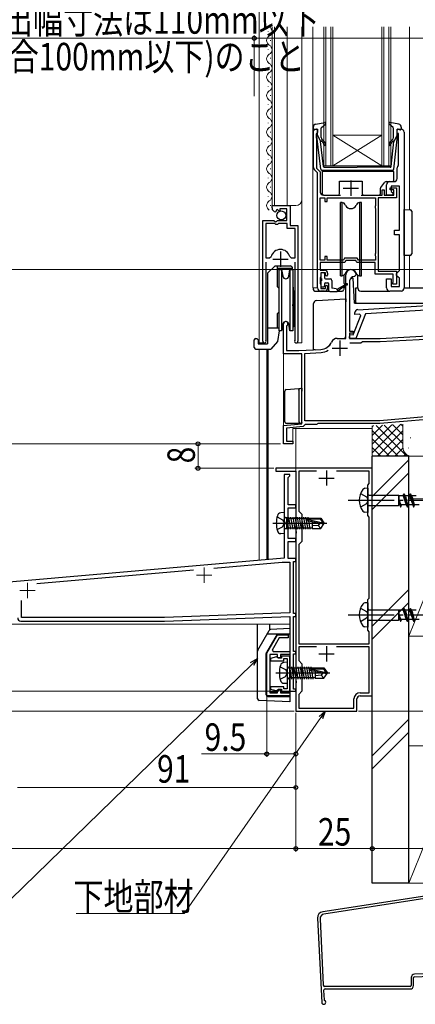
# Model space of a CAD drawing. Extents: x 0 to 1050, y 0 to 1582.
# Drawn here: x 245 to 374, y 555 to 877 of the extents above; entities that cross this region are included whole.
import ezdxf

# ---------------------------------------------------------------- set-up
doc = ezdxf.new("R2010")
doc.units = 0
doc.linetypes.add('YCENTER_1', pattern=[13, 10, -1, 1, -1])
doc.linetypes.add('YHIDDEN_1', pattern=[4, 3, -1])
for name, color, linetype, lineweight in [('YKK_11', 7, 'CONTINUOUS', 30), ('YKK_12', 2, 'CONTINUOUS', 13), ('YKK_13', 4, 'CONTINUOUS', 30), ('YKK_D', 6, 'CONTINUOUS', 13), ('YSS_K', 3, 'CONTINUOUS', 13), ('YSS_KE', 3, 'CONTINUOUS', 30)]:
    doc.layers.add(name, color=color, linetype=linetype, lineweight=lineweight)
doc.styles.add('text-b', font='extslim2.shx', dxfattribs={"width": 0.8, "bigfont": 'extfont2.shx'})

msp = doc.modelspace()

# ---------------------------------------------------------------- linework, layer by layer
at = {"layer": 'YKK_11', "linetype": 'ByBlock', "lineweight": -2, "ltscale": 0.5}
for p, q in [((341.1, 828.91), (341.1, 841.5)), ((341.1, 841.5), (342.4, 841.5)), ((342.4, 841.5), (342.4, 840.4)), ((368.4, 840.1), (368.4, 841.5)), ((368.4, 841.5), (369.7, 841.5)), ((342.1, 840.1), (341.9, 839.9)), ((341.9, 839.9), (341.9, 838.65)), ((341.9, 838.65), (342, 838.42)), ((342, 838.42), (342.1, 838.2)), ((342.4, 840.4), (342.1, 840.1)), ((342.1, 838.2), (342.1, 828.77)), ((368.9, 840.1), (368.4, 840.1)), ((368.9, 829.82), (368.9, 840.1)), ((370.7, 840.5), (370.7, 789.5)), ((342.1, 828.77), (343.3, 827.57)), ((368.4, 825.3), (368.4, 828.8)), ((368.78, 829.59), (368.9, 829.82)), ((342.4, 827.2), (341.39, 828.21)), ((342.4, 789.5), (342.4, 827.2)), ((343.3, 827.57), (343.3, 820.9)), ((365, 819.9), (365, 823.3)), ((366, 824.3), (367.4, 824.3)), ((366.2, 821.6), (366.2, 822.3)), ((366.2, 822.3), (368.2, 822.3)), ((369.2, 822.8), (366.5, 822.8)), ((366.5, 822.8), (366.5, 821.1)), ((368.2, 822.3), (368.2, 819)), ((369.2, 808.4), (369.2, 822.8)), ((343.3, 798.6), (343.3, 819)), ((343.3, 798.6), (343.3, 819)), ((343.3, 819), (344.8, 819)), ((344.3, 819.9), (349.9, 819.9)), ((344.8, 819), (344.8, 817.8)), ((345.5, 817.8), (345.5, 819)), ((345.5, 819), (361.3, 819)), ((356.7, 819.9), (363.5, 819.9)), ((361.3, 819), (361.3, 816.45)), ((368.2, 819), (362.2, 819)), ((362.2, 819), (362.2, 795)), ((363.5, 819.9), (363.5, 821.6)), ((363.5, 821.6), (364.2, 821.6)), ((364.2, 821.6), (364.2, 819.9)), ((364.2, 819.9), (367.3, 819.9)), ((367, 819.9), (365, 819.9)), ((367.3, 821.6), (366.2, 821.6)), ((366.5, 821.1), (367, 820.6)), ((367, 820.6), (367, 819.9)), ((367.3, 819.9), (367.3, 821.6)), ((327.5, 815.7), (327.5, 816.5)), ((327.5, 816.5), (333.4, 816.5)), ((332.3, 815.4), (330.1, 815.4)), ((330.1, 815.4), (330.1, 814.77)), ((332.3, 811.6), (332.3, 815.4)), ((333.4, 816.5), (333.4, 809.9)), ((344.8, 817.8), (345.5, 817.8)), ((361.3, 816.45), (361.2, 816.22)), ((361.2, 816.22), (361.2, 815.78)), ((361.2, 815.78), (361.3, 815.55)), ((361.3, 815.55), (361.3, 800.85)), ((328.89, 814.65), (328.68, 814.4)), ((329.27, 815.24), (328.81, 814.97)), ((328.81, 814.97), (328.89, 814.65)), ((329.85, 814.66), (329.27, 815.24)), ((330.1, 814.77), (329.85, 814.66)), ((324.5, 772.05), (324.5, 811.6)), ((324.5, 811.6), (328.13, 811.6)), ((325.45, 810.6), (325.45, 799.4)), ((325.45, 810.6), (325.45, 799.4)), ((328.4, 810.6), (325.45, 810.6)), ((328.13, 811.6), (328.67, 811.15)), ((328.7, 810.3), (328.4, 810.6)), ((328.67, 811.15), (329, 811.3)), ((329.3, 810.3), (328.7, 810.3)), ((329, 811.3), (329.3, 811.6)), ((329.3, 811.6), (332.3, 811.6)), ((329.6, 810.6), (329.3, 810.3)), ((332.5, 810.6), (329.6, 810.6)), ((332.5, 809), (332.5, 810.6)), ((335.05, 809), (332.5, 809)), ((333.4, 809.9), (336, 809.9)), ((335.05, 799.4), (335.05, 809)), ((336, 809.9), (336, 772.05)), ((367.6, 806.9), (367.6, 808.4)), ((367.6, 808.4), (369.2, 808.4)), ((369.2, 806.9), (367.6, 806.9)), ((369.2, 795.2), (369.2, 806.9)), ((325.45, 799.4), (326.69, 799.4)), ((326.69, 799.4), (327.17, 799.76)), ((333.33, 799.76), (333.81, 799.4)), ((333.81, 799.4), (335.05, 799.4)), ((345.5, 799.8), (344.8, 799.8)), ((344.8, 799.8), (344.8, 798.6)), ((345.5, 798.6), (345.5, 799.8)), ((351.24, 799.3), (350.84, 798.6)), ((355.36, 799.3), (351.24, 799.3)), ((355.76, 798.6), (355.36, 799.3)), ((361.3, 800.85), (361.2, 800.62)), ((361.2, 800.62), (361.2, 800.18)), ((361.2, 800.18), (361.3, 799.95)), ((361.3, 799.95), (361.3, 798.6)), ((325.45, 797.9), (325.45, 772.53)), ((335.05, 772.53), (335.05, 797.9)), ((344.8, 798.6), (343.3, 798.6)), ((351.3, 797.8), (343.3, 797.8)), ((343.3, 797.8), (343.3, 795.3)), ((350.84, 798.6), (345.5, 798.6)), ((351.7, 798.5), (351.3, 797.8)), ((354.89, 798.5), (351.7, 798.5)), ((355.3, 797.8), (354.89, 798.5)), ((361.2, 797.8), (355.3, 797.8)), ((361.3, 798.6), (355.76, 798.6)), ((361.2, 794), (361.2, 797.8)), ((343.3, 795.3), (344.7, 795.3)), ((343.4, 793.08), (343.3, 792.85)), ((343.3, 792.85), (343.3, 790.95)), ((343.5, 793.3), (343.4, 793.08)), ((345, 794.5), (343.5, 794.5)), ((343.5, 794.5), (343.5, 793.3)), ((345, 793.7), (345, 794.5)), ((345.3, 793.4), (345, 793.7)), ((345.7, 793.8), (345.3, 793.4)), ((345.7, 794.3), (345.7, 793.8)), ((351.6, 773), (351.6, 793.8)), ((354.5, 793.3), (354.4, 793.3)), ((355, 793.8), (354.5, 793.3)), ((367.1, 794), (361.2, 794)), ((362.2, 795), (368.2, 795)), ((367.1, 791.43), (367.1, 794)), ((368.2, 795), (368.2, 790.7)), ((368.2, 794.2), (368.7, 794.7)), ((368.2, 793.7), (368.2, 794.2)), ((368.7, 793.2), (368.2, 793.7)), ((368.7, 794.7), (369.2, 795.2)), ((369.2, 792.7), (368.7, 793.2)), ((343.3, 790.95), (343.4, 790.72)), ((343.4, 790.72), (343.5, 790.5)), ((343.5, 790.5), (343.5, 789.3)), ((345, 790.1), (345.3, 790.4)), ((345, 789.3), (345, 790.1)), ((345.3, 790.4), (345.7, 790)), ((345.7, 790), (345.7, 789.5)), ((352.9, 791.8), (352.9, 775.4)), ((365, 789.5), (365, 792.5)), ((365, 792.5), (366.5, 792.5)), ((366.5, 792.5), (366.5, 790)), ((366.5, 790), (369.2, 790)), ((367, 791.1), (367.05, 791.27)), ((367, 790.7), (367, 791.1)), ((368.2, 790.7), (367, 790.7)), ((367.05, 791.27), (367.1, 791.43)), ((369.2, 790), (369.2, 792.7)), ((344.7, 788.5), (343.4, 788.5)), ((343.5, 789.3), (345, 789.3)), ((369.7, 788.5), (366, 788.5)), ((355.54, 782.4), (392.4, 784.66)), ((354.07, 774.21), (356.53, 780.45)), ((354.59, 780.84), (354.6, 781.43)), ((356.17, 780.94), (354.59, 780.84)), ((358.06, 781.05), (354.88, 772.99)), ((356.53, 780.45), (356.17, 780.94)), ((377.93, 782.27), (358.06, 781.05)), ((331.3, 768), (331.3, 777.8)), ((332.35, 777.19), (332.2, 776.93)), ((332.2, 776.93), (332.2, 769)), ((352.88, 773.04), (352.91, 774.24)), ((352.9, 775.4), (354.1, 775.4)), ((354.1, 774.7), (352.9, 774.7)), ((352.9, 774.7), (352.9, 773)), ((352.91, 774.24), (354.07, 774.21)), ((354.1, 775.4), (354.1, 774.7)), ((362.9, 773), (380.3, 773.91)), ((325.45, 772.53), (325.5, 772.36)), ((335, 772.36), (335.05, 772.53)), ((348.8, 773), (351.6, 773)), ((354.88, 772.99), (352.88, 773.04)), ((352.9, 773), (362.9, 773)), ((352.91, 771.5), (356.6, 771.5)), ((352.91, 771.5), (356.6, 771.5)), ((356.6, 771.5), (357.1, 772)), ((357.1, 772), (362.92, 772)), ((362.92, 772), (379.88, 772.89)), ((337.3, 768), (331.3, 768)), ((332.2, 769), (336.3, 769)), ((336.3, 769), (343.5, 769.38)), ((337.3, 745.02), (337.3, 768)), ((338.2, 768.1), (343.55, 768.38)), ((338.2, 746), (338.2, 768.1)), ((331.3, 744.5), (337.3, 745.02)), ((331.3, 738.5), (331.3, 744.5)), ((338.09, 744.56), (337.64, 744.15)), ((338.38, 744.8), (338.09, 744.56)), ((362.76, 746), (338.2, 746)), ((342, 744.8), (338.38, 744.8)), ((342.26, 744.95), (342, 744.8)), ((342.52, 745.1), (342.26, 744.95)), ((362.8, 745.1), (342.52, 745.1)), ((377.65, 747.3), (362.76, 746)), ((378.3, 746.46), (362.8, 745.1)), ((337.64, 744.15), (332.2, 743.67)), ((332.2, 743.67), (332.2, 739.4)), ((334.3, 738.5), (331.3, 738.5)), ((332.2, 739.4), (334.3, 739.4)), ((334.3, 739.4), (334.3, 738.5)), ((360.3, 730.5), (328.8, 730.5)), ((328.8, 730.5), (328.8, 729.5)), ((328.8, 729.5), (335.3, 729.5)), ((335.3, 729.5), (335.3, 712.96)), ((342.01, 729.5), (336.3, 729.5)), ((342.01, 729.5), (336.3, 729.5)), ((336.3, 729.5), (336.3, 716.5)), ((359.3, 729.5), (348.58, 729.5)), ((359.3, 725.5), (359.3, 729.5)), ((360.3, 656), (360.3, 730.5)), ((358.8, 725), (359.3, 725.5)), ((358.8, 715), (358.8, 725)), ((336.3, 716.5), (337.3, 715.5)), ((337.3, 715.5), (337.3, 706.5)), ((335.3, 712.96), (335.42, 712.78)), ((335.42, 712.23), (335.3, 712.05)), ((335.42, 712.78), (335.42, 712.23)), ((359.3, 714.5), (358.8, 715)), ((359.3, 688), (359.3, 714.5)), ((335.3, 712.05), (335.3, 709.96)), ((335.3, 709.96), (335.42, 709.78)), ((335.42, 709.23), (335.3, 709.05)), ((335.3, 709.05), (335.3, 663.96)), ((335.42, 709.78), (335.42, 709.23)), ((337.3, 706.5), (336.3, 705.5)), ((336.3, 705.5), (336.3, 673)), ((358.8, 687.5), (359.3, 688)), ((358.8, 677.5), (358.8, 687.5)), ((359.3, 677), (358.8, 677.5)), ((359.3, 673), (359.3, 677)), ((325.79, 669.94), (329.29, 676)), ((329.87, 675), (327.56, 671)), ((329.29, 676), (332.79, 676)), ((332.79, 675), (329.87, 675)), ((332.79, 676), (332.79, 675)), ((327.56, 671), (327.85, 670.5)), ((327.85, 670.5), (333.29, 670.5)), ((333.29, 670.5), (333.29, 669.5)), ((342.01, 672), (336.27, 672)), ((342.01, 672), (336.27, 672)), ((336.27, 672), (336.27, 667.53)), ((336.3, 673), (359.3, 673)), ((359.3, 672), (348.58, 672)), ((359.3, 657), (359.3, 672)), ((325.79, 656), (325.79, 669.94)), ((329.29, 669.5), (326.79, 669.5)), ((326.79, 669.5), (326.79, 657)), ((328.92, 668.79), (327, 668.28)), ((327, 668.28), (327, 667.5)), ((327, 667.5), (331.35, 667.5)), ((329.29, 668.55), (328.92, 668.79)), ((329.29, 668.5), (329.29, 669.5)), ((329.59, 668.3), (329.29, 668.55)), ((330.29, 668.5), (329.29, 668.5)), ((330.55, 668.3), (329.59, 668.3)), ((333.29, 669.5), (330.29, 669.5)), ((330.29, 669.5), (330.29, 668.5)), ((333.3, 669), (330.55, 669)), ((330.55, 669), (330.55, 668.3)), ((331.35, 667.5), (331.35, 668.2)), ((331.35, 668.2), (332.5, 668.2)), ((332.5, 668.2), (332.5, 658.3)), ((333.3, 657.5), (333.3, 669)), ((336.27, 667.53), (337.3, 666.5)), ((335.3, 663.96), (335.42, 663.78)), ((337.3, 666.5), (337.3, 657.5)), ((335.42, 663.23), (335.3, 663.05)), ((335.3, 663.05), (335.3, 660.96)), ((335.3, 660.96), (335.42, 660.78)), ((335.42, 663.78), (335.42, 663.23)), ((335.42, 660.78), (335.42, 660.23)), ((331.35, 659), (327, 659)), ((327, 659), (327, 658.23)), ((327, 658.23), (328.92, 657.71)), ((328.92, 657.71), (329.29, 657.95)), ((329.29, 657.95), (329.59, 658.2)), ((329.29, 657), (329.29, 658)), ((329.29, 658), (330.29, 658)), ((329.59, 658.2), (330.55, 658.2)), ((330.29, 658), (330.29, 657)), ((330.55, 658.2), (330.55, 657.5)), ((330.55, 657.5), (333.3, 657.5)), ((331.35, 658.3), (331.35, 659)), ((332.5, 658.3), (331.35, 658.3)), ((335.42, 660.23), (335.3, 660.05)), ((335.3, 660.05), (335.3, 651)), ((337.3, 657.5), (336.3, 656.5)), ((333.29, 656), (325.79, 656)), ((326.79, 657), (329.29, 657)), ((330.29, 657), (333.29, 657)), ((333.29, 657), (333.29, 656)), ((336.3, 656.5), (336.3, 652)), ((354.3, 652), (354.3, 655)), ((355.3, 651), (355.3, 655)), ((356.3, 657), (359.3, 657)), ((356.3, 656), (360.3, 656)), ((335.3, 651), (355.3, 651)), ((336.3, 652), (354.3, 652))]:
    msp.add_line(p, q, dxfattribs=at)
at = {"layer": 'YKK_11', "ltscale": 0.5}
for p, q in [((350.8, 822.2), (355.8, 822.2)), ((353.3, 824.7), (353.3, 819.7)), ((330.25, 801.4), (330.25, 796.4)), ((327.75, 798.9), (332.75, 798.9)), ((349.7, 772.3), (349.7, 767.3)), ((347.2, 769.8), (352.2, 769.8)), ((345.3, 729.8), (345.3, 724.8)), ((342.8, 727.3), (347.8, 727.3)), ((345.3, 672.3), (345.3, 667.3)), ((342.8, 669.8), (347.8, 669.8))]:
    msp.add_line(p, q, dxfattribs=at)
at = {"layer": 'YKK_11', "linetype": 'ByBlock', "ltscale": 0.5}
for p, q in [((333.3, 728.5), (331.5, 728.5)), ((331.5, 728.5), (331.5, 713.02)), ((333.3, 728), (333.3, 728.5)), ((332.8, 727.5), (333, 727.7)), ((332.8, 718.5), (332.8, 727.5)), ((333, 727.7), (333.3, 728)), ((335.3, 718.5), (332.8, 718.5)), ((332.8, 707.5), (332.8, 717.5)), ((332.8, 717.5), (335.3, 717.5)), ((335.3, 717.5), (335.3, 718.5)), ((331.5, 713.02), (331.65, 712.76)), ((331.65, 712.24), (331.5, 711.98)), ((331.65, 712.76), (331.65, 712.24)), ((331.5, 711.98), (331.5, 701.06)), ((335.3, 707.5), (332.8, 707.5)), ((332.8, 701), (332.8, 706.5)), ((332.8, 706.5), (335.3, 706.5)), ((335.3, 706.5), (335.3, 707.5)), ((331.5, 701.06), (212.17, 690.62)), ((308.47, 697.84), (330.87, 699.8)), ((330.87, 699.8), (333.3, 699.8)), ((335.3, 701), (332.8, 701)), ((333.3, 699.8), (333.3, 683.13)), ((334.5, 683), (334.5, 700)), ((334.5, 700), (335.3, 700)), ((335.3, 700), (335.3, 701)), ((250.59, 692.78), (301.78, 697.25)), ((245.5, 681.7), (245.5, 687.23)), ((245.3, 680.5), (292.3, 680.5)), ((292.28, 681.7), (245.5, 681.7)), ((333.3, 683.13), (292.28, 681.7)), ((292.3, 680.5), (333.3, 681.93)), ((333.3, 681.93), (333.3, 657.5)), ((335.3, 683), (334.5, 683)), ((334.5, 670.5), (334.5, 682)), ((334.5, 682), (335.3, 682)), ((335.3, 682), (335.3, 683)), ((335.3, 670.5), (334.5, 670.5)), ((335.3, 669.8), (335.3, 670.5)), ((334.5, 658.2), (334.5, 669.8)), ((334.5, 669.8), (335.3, 669.8)), ((333.3, 657.5), (335.3, 657.5)), ((335.3, 658.2), (334.5, 658.2)), ((335.3, 657.5), (335.3, 658.2))]:
    msp.add_line(p, q, dxfattribs=at)
at = {"layer": 'YKK_11', "linetype": 'ByBlock', "lineweight": -2, "ltscale": 0.5}
for centre, radius, start, end in [((369.7, 840.5), 1, 0, 90), ((342.1, 828.91), 1, 180, 225), ((369.4, 828.8), 1, 127.9799, 180), ((367.4, 825.3), 1, 270, 360), ((366, 823.3), 1, 90, 180), ((344.3, 820.9), 1, 180, 270), ((328.8, 815.7), 1.3, 180, 264.7841), ((330.25, 798.9), 3.2, 90, 164.3194), ((330.25, 798.9), 3.2, 15.6806, 90), ((344.7, 794.3), 1, 0, 90), ((353.3, 793.8), 1.7, 360, 180), ((354.4, 791.8), 1.5, 90, 180), ((343.4, 789.5), 1, 180, 270), ((344.7, 789.5), 1, 270, 360), ((366, 789.5), 1, 180, 270), ((369.7, 789.5), 1, 270, 360), ((355.6, 781.41), 1, 93.5, 178.5), ((332, 777.8), 0.7, 300, 180), ((325.05, 772.05), 0.55, 180, 34.5604), ((335.45, 772.05), 0.55, 145.4394, 0), ((343.29, 773.37), 4, 273, 336.7158), ((348.8, 771), 2, 90, 156.7158), ((343.29, 773.37), 5, 273, 301.6072), ((356.3, 655), 2, 89.9992, 179.9991), ((356.3, 655), 1, 89.9991, 179.9991)]:
    msp.add_arc(centre, radius, start, end, dxfattribs=at)
at = {"layer": 'YKK_11', "linetype": 'ByBlock', "ltscale": 0.5}
msp.add_arc((245.3, 681.5), 1, 180, 270, dxfattribs=at)
at = {"layer": 'YKK_12', "linetype": 'Continuous', "ltscale": 0.5}
for p, q in [((323.29, 985.48), (323.29, 771.2)), ((323.29, 769.5), (323.29, 700.39)), ((325.79, 769.5), (325.79, 700.61)), ((335.3, 743.5), (335.29, 657.5)), ((323.29, 733.5), (323.29, 700.39)), ((331.29, 701.09), (243.49, 693.41)), ((333.29, 679.5), (227.29, 679.5)), ((333.29, 657.5), (333.29, 679.5)), ((333.29, 657.5), (335.29, 657.5))]:
    msp.add_line(p, q, dxfattribs=at)
at = {"layer": 'YKK_12'}
for p, q in [((323.3, 875), (323.3, 771.5)), ((326.24, 873.4), (326.24, 873.6)), ((327.5, 875), (327.5, 816.5)), ((328.3, 875), (328.3, 816.5)), ((332.5, 875), (332.5, 816.5)), ((337.3, 875), (337.3, 771.5)), ((340.8, 875), (340.8, 789.5)), ((344.4, 829.5), (344.4, 875)), ((345.1, 875), (345.1, 829.5)), ((346.7, 829.5), (346.7, 875)), ((347.4, 875), (347.4, 829.5)), ((363.4, 829.5), (363.4, 875)), ((364.1, 875), (364.1, 829.5)), ((365.7, 829.5), (365.7, 875)), ((366.4, 875), (366.4, 829.5)), ((372.5, 875), (372.5, 815.12)), ((327, 870.4), (327, 870.6)), ((326.24, 867.4), (326.24, 867.6)), ((327, 864.58), (327, 864.78)), ((326.24, 861.4), (326.24, 861.6)), ((327, 858.4), (327, 858.6)), ((326.24, 855.4), (326.24, 855.6)), ((327, 852.4), (327, 852.6)), ((326.24, 849.4), (326.24, 849.6)), ((327, 846.4), (327, 846.6)), ((326.24, 843.4), (326.24, 843.6)), ((327, 840.4), (327, 840.6)), ((363.4, 839.5), (347.4, 839.5)), ((363.4, 829.5), (347.4, 839.5)), ((347.4, 829.5), (363.4, 839.5)), ((326.24, 837.4), (326.24, 837.6)), ((326.24, 831.4), (326.24, 831.6)), ((327, 834.4), (327, 834.6)), ((327, 828.4), (327, 828.6)), ((347.4, 829.5), (344.4, 829.5)), ((363.4, 829.5), (347.4, 829.5)), ((366.4, 829.5), (363.4, 829.5)), ((326.24, 825.4), (326.24, 825.6)), ((327, 822.4), (327, 822.6)), ((326.24, 819.4), (326.24, 819.6)), ((327, 816.4), (327, 816.6)), ((327.5, 816.5), (335.3, 816.5)), ((372.5, 800.18), (372.5, 789.5)), ((324.5, 786.82), (324.5, 771.5)), ((340.8, 789.5), (342.4, 789.5)), ((336, 785.97), (336, 771.5)), ((331.3, 778.21), (331.3, 738.5)), ((325.05, 771.5), (323.3, 771.5)), ((335.45, 771.5), (337.3, 771.5)), ((334.3, 743.5), (360.3, 743.5)), ((334.3, 738.5), (334.3, 743.5)), ((331.3, 738.5), (334.3, 738.5))]:
    msp.add_line(p, q, dxfattribs=at)
at = {"layer": 'YKK_12', "color": 2, "linetype": 'YCENTER_1'}
for p, q in [((305.3, 698), (305.3, 693)), ((247.5, 693), (247.5, 688)), ((302.8, 695.5), (307.8, 695.5)), ((245, 690.5), (250, 690.5))]:
    msp.add_line(p, q, dxfattribs=at)
at = {"layer": 'YKK_12'}
for centre, radius, start, end in [((325.78, 873.5), 1.72, 299.2025, 60.7975), ((327.46, 870.5), 1.72, 119.2025, 240.7975), ((325.78, 867.5), 1.72, 299.2025, 60.7975), ((327.46, 864.5), 1.72, 119.2025, 240.7975), ((325.78, 861.5), 1.72, 299.2025, 60.7975), ((327.46, 858.5), 1.72, 119.2025, 240.7975), ((325.78, 855.5), 1.72, 299.2025, 60.7975), ((327.46, 852.5), 1.72, 119.2025, 240.7975), ((325.78, 849.5), 1.72, 299.2025, 60.7975), ((327.46, 846.5), 1.72, 119.2025, 240.7975), ((325.78, 843.5), 1.72, 299.2025, 60.7975), ((327.46, 840.5), 1.72, 119.2025, 240.7975), ((325.78, 837.5), 1.72, 299.2025, 60.7975), ((327.46, 834.5), 1.72, 119.2025, 240.7975), ((325.78, 831.5), 1.72, 299.2025, 60.7975), ((327.46, 828.5), 1.72, 119.2025, 240.7975), ((325.78, 825.5), 1.72, 299.2025, 60.7975), ((327.46, 822.5), 1.72, 119.2025, 240.7975), ((325.78, 819.5), 1.72, 299.2025, 60.7975), ((327.46, 816.5), 1.72, 119.2025, 240.7975), ((335.3, 818.5), 2, 270, 0)]:
    msp.add_arc(centre, radius, start, end, dxfattribs=at)
at = {"layer": 'YKK_13', "ltscale": 0.5}
for p, q in [((341, 842.16), (341, 841.6)), ((342.02, 841.49), (341.38, 841.31)), ((341.82, 843.15), (344.74, 843.69)), ((342.4, 839.5), (342.4, 841.2)), ((343.6, 838.76), (343.6, 841.76)), ((343.7, 841.99), (345, 843.17)), ((367.1, 841.99), (365.8, 843.17)), ((368.98, 843.15), (366.05, 843.69)), ((367.2, 838.76), (367.2, 841.76)), ((368.4, 839.5), (368.4, 841.2)), ((368.78, 841.49), (369.42, 841.31)), ((369.8, 842.16), (369.8, 841.6)), ((343.45, 828.44), (342.2, 839.18)), ((342.4, 839.5), (343.41, 837.5)), ((344.46, 837.57), (343.96, 838)), ((366.33, 837.57), (366.84, 838)), ((367.35, 828.44), (368.6, 839.18)), ((368.4, 839.5), (367.39, 837.5)), ((344.37, 829.26), (343.41, 837.5)), ((343.76, 837.51), (344.14, 837.19)), ((366.43, 829.26), (367.39, 837.5)), ((367.04, 837.51), (366.66, 837.19)), ((344.67, 829), (355.4, 829)), ((366.13, 829), (355.4, 829)), ((366.85, 828), (343.94, 828)), ((350.5, 817.5), (349.85, 817.5)), ((349.85, 793.5), (349.85, 817.5)), ((350.5, 817.5), (350.78, 817.4)), ((350.5, 793.5), (350.5, 817.5)), ((351.57, 816.5), (351.3, 816.96)), ((355.3, 816.96), (355.03, 816.5)), ((356.1, 817.5), (355.82, 817.4)), ((356.75, 817.5), (356.1, 817.5)), ((356.1, 817.5), (356.1, 793.5)), ((356.75, 793.5), (356.75, 817.5)), ((329.7, 795.5), (330.63, 795.5)), ((329.7, 795.5), (329.7, 785.5)), ((330.63, 795.5), (331.01, 793.32)), ((330.63, 795.5), (330.63, 785.5)), ((332.98, 793.32), (333.37, 795.5)), ((333.37, 795.5), (334.3, 795.5)), ((333.37, 795.5), (333.37, 785.5)), ((334.3, 795.5), (334.3, 785.5)), ((349.85, 793.5), (350.5, 793.5)), ((350.78, 793.6), (350.5, 793.5)), ((351.57, 794.5), (351.3, 794.04)), ((355.3, 794.04), (355.03, 794.5)), ((355.82, 793.6), (356.1, 793.5)), ((356.1, 793.5), (356.75, 793.5)), ((326, 786.7), (326, 784.3)), ((329.7, 785.5), (329.7, 775.5)), ((330.63, 785.5), (330.63, 775.5)), ((333.37, 785.5), (333.37, 775.5)), ((334.3, 785.5), (334.3, 775.5)), ((331.01, 777.67), (330.63, 775.5)), ((333.37, 775.5), (332.98, 777.67)), ((333, 776.84), (333.13, 776.84)), ((334.3, 776.84), (334.4, 776.84)), ((330.63, 775.5), (329.7, 775.5)), ((330.63, 775.5), (329.87, 775.5)), ((334.3, 775.5), (333.37, 775.5))]:
    msp.add_line(p, q, dxfattribs=at)
at = {"layer": 'YKK_13'}
for p, q in [((343.9, 827.6), (343.9, 820.4)), ((367.4, 827.6), (343.9, 827.6)), ((367.4, 824.8), (367.4, 827.6)), ((349.56, 820.4), (349.6, 824.5)), ((349.6, 824.5), (357, 824.5)), ((357, 824.5), (357.03, 820.4)), ((363, 820.4), (363, 822.12)), ((363.11, 822.44), (364.45, 824.11)), ((364.84, 824.3), (366.9, 824.3)), ((344.4, 819.9), (349.06, 819.9)), ((357.53, 819.9), (362.5, 819.9)), ((370.7, 800.15), (370.7, 815.15)), ((370.7, 815.15), (372.71, 815.11)), ((373.2, 814.61), (373.2, 800.68)), ((372.71, 800.18), (370.7, 800.15)), ((328.5, 796.8), (326, 794.3)), ((328.5, 796.8), (333.6, 796.8)), ((329.15, 796.8), (329.15, 789.95)), ((334.1, 796.3), (333.6, 796.8)), ((334.1, 796.3), (334.1, 795.5)), ((326, 794.3), (326, 771.2)), ((334.1, 795.86), (329.15, 795.86)), ((343.5, 794.2), (343.5, 792.8)), ((344.4, 794.5), (343.8, 794.5)), ((344.7, 794.2), (344.7, 792.8)), ((351.05, 791.02), (351.05, 793.76)), ((355.55, 789.5), (355.55, 793.74)), ((329.7, 789.4), (329.15, 789.95)), ((334.3, 790.39), (334.8, 785.95)), ((343.5, 791.6), (343.5, 790.2)), ((343.8, 791.9), (343.8, 792.5)), ((343.8, 789.9), (344.4, 789.9)), ((344.7, 790.9), (344.7, 790.2)), ((345, 792.5), (346.6, 792.5)), ((345, 791.2), (345.8, 791.2)), ((346.1, 788.7), (346.1, 790.9)), ((347.1, 792), (347.1, 789.4)), ((351.9, 790.53), (348.8, 788.4)), ((349, 789.2), (351.9, 790.88)), ((351.22, 790.07), (350.93, 788.88)), ((351.25, 790.83), (351.26, 790.51)), ((353.2, 792.7), (353.57, 792.7)), ((354.07, 792.7), (353.57, 792.7)), ((354.5, 784.5), (354.07, 792.7)), ((341, 789.5), (341, 789)), ((341.5, 788.5), (346.18, 788.5)), ((346.4, 788.4), (348.8, 788.4)), ((348.6, 789.2), (347.1, 789.4)), ((348.94, 788.5), (350.46, 788.5)), ((354.9, 789.5), (355.55, 789.5)), ((354.9, 784.8), (354.9, 789.5)), ((356.55, 788.5), (366, 788.5)), ((370.7, 789.5), (381.3, 789.5)), ((334.8, 779.7), (334.3, 784.14)), ((334.8, 785.95), (334.8, 777.17)), ((341.1, 784.39), (341.1, 784.42)), ((341.1, 772.55), (341.1, 784.39)), ((342.04, 785.41), (351.6, 786)), ((351.6, 786), (351.6, 785)), ((351.6, 774.3), (351.6, 785)), ((354.5, 784.5), (389.87, 784.5)), ((354.9, 784.8), (354.9, 784.5)), ((329.7, 781.6), (329.15, 781.05)), ((329.15, 781.05), (329.15, 776.5)), ((333, 777.59), (333, 776.84)), ((334.8, 777.17), (334.4, 776.84)), ((326, 776.5), (329.7, 776.5)), ((329.87, 775.5), (329.25, 772)), ((351.6, 774.3), (351.6, 774.24)), ((351.6, 773.5), (351.6, 774.24)), ((321.7, 770), (321.7, 772.5)), ((322.2, 773), (322.5, 773)), ((323, 772.5), (322.5, 773)), ((323, 772.5), (323, 771.2)), ((323, 771.2), (326, 771.2)), ((329.25, 772), (327.15, 769.5)), ((341.1, 769.3), (341.1, 772.55)), ((348.8, 773), (351.1, 773)), ((322.2, 769.5), (327.15, 769.5)), ((341.6, 769.3), (341.1, 769.3)), ((341.6, 769.3), (343.5, 769.4)), ((331.7, 745.7), (331.7, 755.74)), ((332.15, 756.24), (336.26, 756.61)), ((336.26, 756.61), (336.75, 756.65)), ((336.3, 756.15), (336.3, 745.7)), ((336.75, 756.65), (337.3, 756.7)), ((336.75, 756.65), (336.76, 756.65)), ((337.3, 756.7), (337.3, 755.7)), ((336.8, 745.2), (332.2, 745.2)), ((337, 745.2), (336.8, 745.2)), ((336.81, 745.2), (336.8, 745.2))]:
    msp.add_line(p, q, dxfattribs=at)
at = {"layer": 'YKK_13', "linetype": 'Continuous', "ltscale": 1.5}
msp.add_line((326.1, 769.5), (326.1, 700.61), dxfattribs=at)
at = {"layer": 'YKK_13', "linetype": 'YHIDDEN_1', "ltscale": 1.5}
for p, q in [((356.49, 722.25), (358.43, 721.13)), ((358.43, 718.88), (356.49, 717.75)), ((358.43, 721.13), (358.93, 720)), ((358.93, 720), (358.43, 718.88)), ((356.48, 684.75), (358.42, 683.63)), ((358.42, 683.63), (358.92, 682.5)), ((358.42, 681.38), (356.48, 680.25)), ((358.92, 682.5), (358.42, 681.38))]:
    msp.add_line(p, q, dxfattribs=at)
at = {"layer": 'YKK_13', "ltscale": 1.5}
for p, q in [((358.8, 724), (357.9, 723.92)), ((358.8, 724), (358.8, 716)), ((370.37, 721.5), (370.61, 722.1)), ((370.61, 722.1), (370.71, 722.1)), ((370.61, 722.1), (371.67, 717.9)), ((370.71, 722.1), (370.96, 721.5)), ((372.49, 721.5), (372.73, 722.1)), ((372.73, 722.1), (372.83, 722.1)), ((372.73, 722.1), (373.79, 717.9)), ((372.83, 722.1), (373.08, 721.5)), ((359.3, 721.68), (368.85, 721.68)), ((368.85, 721.68), (369.07, 721.5)), ((368.85, 721.68), (368.85, 718.33)), ((369.07, 718.5), (369.07, 721.5)), ((370.37, 721.5), (369.07, 721.5)), ((369.07, 720), (369.31, 718.5)), ((369.07, 720), (369.55, 717.9)), ((370.37, 721.5), (371.41, 718.5)), ((370.96, 721.5), (370.99, 721.5)), ((372.49, 721.5), (370.96, 721.5)), ((372.49, 721.5), (372.51, 721.5)), ((372.49, 721.5), (373.53, 718.5)), ((373.08, 721.5), (373.11, 721.5)), ((374.61, 721.5), (373.08, 721.5)), ((331.5, 716), (330.38, 715.9)), ((331.5, 716), (331.5, 709)), ((358.8, 716), (357.9, 716.09)), ((359.3, 718.33), (368.85, 718.33)), ((368.85, 718.33), (369.07, 718.5)), ((369.31, 718.5), (369.07, 718.5)), ((369.31, 718.5), (369.55, 717.9)), ((369.55, 717.9), (369.65, 717.9)), ((369.65, 717.9), (369.9, 718.5)), ((371.43, 718.5), (369.9, 718.5)), ((371.4, 718.51), (371.43, 718.5)), ((371.43, 718.5), (371.67, 717.9)), ((371.67, 717.9), (371.77, 717.9)), ((371.77, 717.9), (372.02, 718.5)), ((373.55, 718.5), (372.02, 718.5)), ((373.49, 718.53), (373.52, 718.51)), ((373.52, 718.51), (373.55, 718.5)), ((373.55, 718.5), (373.79, 717.9)), ((373.79, 717.9), (373.89, 717.9)), ((373.89, 717.9), (374.14, 718.5)), ((375.67, 718.5), (374.14, 718.5)), ((329.14, 714.55), (330.95, 713.65)), ((330.95, 713.65), (331.56, 712.5)), ((330.95, 711.36), (331.56, 712.5)), ((332, 714.23), (332.2, 714.23)), ((332.2, 714.48), (332.2, 710.52)), ((340.6, 714.1), (332.2, 714.1)), ((332.99, 710.52), (332.29, 714.48)), ((333.69, 710.52), (332.99, 714.48)), ((334.39, 710.52), (333.69, 714.48)), ((335.09, 710.52), (334.39, 714.48)), ((335.79, 710.52), (335.09, 714.48)), ((336.49, 710.52), (335.79, 714.48)), ((337.19, 710.52), (336.49, 714.48)), ((337.89, 710.52), (337.19, 714.48)), ((338.59, 710.52), (337.89, 714.48)), ((339.29, 710.52), (338.59, 714.48)), ((338.89, 713.84), (344.14, 712.65)), ((338.99, 713.41), (343, 712.5)), ((339.05, 713.9), (343.3, 713.9)), ((339.39, 713.9), (339.29, 714.48)), ((339.99, 710.52), (339.5, 713.3)), ((340.6, 714.2), (343.46, 714.2)), ((340.6, 714.2), (340.6, 713.9)), ((340.6, 713.05), (340.6, 710.8)), ((343.1, 712.5), (342.6, 711.8)), ((343, 712.5), (344.5, 712.35)), ((343, 712.5), (344.5, 712.5)), ((343.46, 714.2), (343.3, 713.9)), ((343.3, 713.9), (344.14, 712.65)), ((343.46, 714.2), (344.5, 712.65)), ((343.46, 710.8), (344.5, 712.35)), ((344.14, 712.65), (344.5, 712.65)), ((344.5, 712.65), (344.5, 712.35)), ((344.5, 712.35), (344.5, 712.65)), ((329.14, 710.45), (330.95, 711.36)), ((331.5, 709), (330.38, 709.1)), ((332, 710.77), (332.2, 710.77)), ((332.29, 710.52), (332.2, 711.02)), ((340.6, 710.9), (332.22, 710.9)), ((342.6, 711.8), (340.6, 711.6)), ((340.6, 710.8), (343.46, 710.8)), ((342.6, 711.8), (343.46, 710.8)), ((358.79, 686.5), (357.89, 686.42)), ((358.79, 686.5), (358.79, 678.5)), ((359.29, 684.18), (368.84, 684.18)), ((368.84, 684.18), (369.07, 684)), ((368.84, 684.18), (368.84, 680.83)), ((369.07, 681), (369.07, 684)), ((370.36, 684), (369.07, 684)), ((370.36, 684), (370.61, 684.6)), ((370.36, 684), (371.4, 681)), ((370.61, 684.6), (370.71, 684.6)), ((370.61, 684.6), (371.67, 680.4)), ((370.71, 684.6), (370.95, 684)), ((370.95, 684), (370.98, 684)), ((372.48, 684), (370.95, 684)), ((372.48, 684), (372.73, 684.6)), ((372.48, 684), (372.51, 684)), ((372.48, 684), (373.52, 681)), ((372.73, 684.6), (372.83, 684.6)), ((372.73, 684.6), (373.79, 680.4)), ((372.83, 684.6), (373.07, 684)), ((373.07, 684), (373.1, 684)), ((374.6, 684), (373.07, 684)), ((359.29, 680.83), (368.84, 680.83)), ((368.84, 680.83), (369.07, 681)), ((369.07, 682.5), (369.3, 681)), ((369.07, 682.5), (369.55, 680.4)), ((369.3, 681), (369.07, 681)), ((369.3, 681), (369.55, 680.4)), ((369.55, 680.4), (369.65, 680.4)), ((369.65, 680.4), (369.89, 681)), ((371.42, 681), (369.89, 681)), ((371.39, 681.01), (371.42, 681)), ((371.42, 681), (371.67, 680.4)), ((371.67, 680.4), (371.77, 680.4)), ((371.77, 680.4), (372.01, 681)), ((373.54, 681), (372.01, 681)), ((373.48, 681.03), (373.51, 681.01)), ((373.51, 681.01), (373.54, 681)), ((373.54, 681), (373.79, 680.4)), ((373.79, 680.4), (373.89, 680.4)), ((373.89, 680.4), (374.13, 681)), ((375.66, 681), (374.13, 681)), ((322.79, 655.03), (322.8, 679.5)), ((322.86, 670.92), (326.62, 677.42)), ((326.76, 677.58), (326.76, 679.5)), ((333.29, 678), (327.03, 677.67)), ((333.29, 679.5), (333.29, 654)), ((358.79, 678.5), (357.89, 678.59)), ((329.15, 676.2), (325.66, 670.17)), ((333.29, 676.2), (325.91, 676.2)), ((325.59, 656.3), (325.59, 669.92)), ((325.79, 668.51), (325.59, 668.51)), ((325.79, 656.51), (325.79, 668.51)), ((330.13, 665.55), (331.95, 664.65)), ((332.5, 667), (331.38, 666.9)), ((331.95, 664.65), (332.56, 663.5)), ((332.5, 667), (332.5, 660)), ((333, 665.23), (333.2, 665.23)), ((333.2, 665.48), (333.2, 661.52)), ((341.6, 665.1), (333.2, 665.1)), ((333.98, 661.52), (333.28, 665.48)), ((334.68, 661.52), (333.98, 665.48)), ((335.38, 661.52), (334.68, 665.48)), ((336.08, 661.52), (335.38, 665.48)), ((336.78, 661.52), (336.08, 665.48)), ((337.48, 661.52), (336.78, 665.48)), ((338.18, 661.52), (337.48, 665.48)), ((338.88, 661.52), (338.18, 665.48)), ((339.58, 661.52), (338.88, 665.48)), ((340.28, 661.52), (339.58, 665.48)), ((339.89, 664.85), (345.13, 663.65)), ((339.99, 664.41), (343.99, 663.5)), ((340.04, 664.9), (344.29, 664.9)), ((340.39, 664.9), (340.28, 665.48)), ((340.98, 661.52), (340.49, 664.3)), ((341.6, 665.2), (344.45, 665.2)), ((341.6, 665.2), (341.6, 664.9)), ((341.6, 664.05), (341.6, 661.8)), ((344.45, 665.2), (344.29, 664.9)), ((344.29, 664.9), (345.13, 663.65)), ((344.45, 665.2), (345.5, 663.65)), ((330.13, 661.45), (331.95, 662.36)), ((331.95, 662.36), (332.56, 663.5)), ((333, 661.77), (333.2, 661.77)), ((333.28, 661.52), (333.2, 662.02)), ((341.6, 661.9), (333.22, 661.9)), ((343.6, 662.8), (341.6, 662.6)), ((341.6, 661.8), (344.45, 661.8)), ((344.1, 663.5), (343.6, 662.8)), ((343.6, 662.8), (344.45, 661.8)), ((343.99, 663.5), (345.5, 663.35)), ((343.99, 663.5), (345.5, 663.5)), ((344.45, 661.8), (345.5, 663.35)), ((345.13, 663.65), (345.5, 663.65)), ((345.5, 663.65), (345.5, 663.35)), ((345.5, 663.35), (345.5, 663.65)), ((332.5, 660), (331.38, 660.1)), ((333.29, 654), (323.27, 654.53)), ((325.79, 656.51), (325.59, 656.51)), ((326.09, 655.8), (333.29, 655.8)), ((329.29, 657.3), (326.79, 657.3)), ((333.29, 657.3), (330.29, 657.3))]:
    msp.add_line(p, q, dxfattribs=at)
at = {"layer": 'YKK_13', "linetype": 'YCENTER_1', "ltscale": 1.5}
for p, q in [((352.44, 720), (436.51, 720)), ((327.75, 712.5), (345.43, 712.5)), ((352.44, 682.5), (436.5, 682.5)), ((328.74, 663.5), (346.42, 663.5))]:
    msp.add_line(p, q, dxfattribs=at)
at = {"layer": 'YKK_13'}
msp.add_circle((330.53, 813.25), 1.45, dxfattribs=at)
at = {"layer": 'YKK_13', "ltscale": 0.5}
for centre, radius, start, end in [((342, 842.16), 1, 100.5121, 180), ((341.3, 841.6), 0.3, 180, 285.5654), ((342.1, 841.2), 0.3, 0, 105.5654), ((343.9, 841.76), 0.3, 132.3553, 180), ((344.8, 843.4), 0.3, 312.3553, 100.5121), ((366, 843.4), 0.3, 79.4879, 227.6447), ((366.9, 841.76), 0.3, 0, 47.6447), ((368.7, 841.2), 0.3, 74.4346, 180), ((368.8, 842.16), 1, 0, 79.4879), ((369.5, 841.6), 0.3, 254.4346, 0), ((342.5, 839.21), 0.3, 109.4712, 186.6209), ((344.6, 838.76), 1, 180, 230), ((366.2, 838.76), 1, 310, 0), ((368.3, 839.21), 0.3, 353.3791, 70.5288), ((343.63, 837.36), 0.2, 50, 186.6209), ((343.5, 836.42), 1, 0, 50), ((343.5, 836.42), 1.5, 0, 50), ((344.75, 836.42), 0.25, 180, 0), ((367.3, 836.42), 1.5, 130, 180), ((366.05, 836.42), 0.25, 180, 0), ((367.3, 836.42), 1, 130, 180), ((367.17, 837.36), 0.2, 353.3791, 130), ((343.94, 828.5), 0.5, 186.6209, 270), ((344.67, 829.3), 0.3, 186.6209, 270), ((366.13, 829.3), 0.3, 270, 353.3791), ((366.85, 828.5), 0.5, 270, 353.3791), ((350.44, 816.46), 1, 30, 70), ((353.3, 817.5), 2, 210, 330), ((356.16, 816.46), 1, 110, 150), ((332, 793.5), 1, 190, 350), ((350.44, 794.54), 1, 290, 330), ((353.3, 793.5), 2, 30, 150), ((356.16, 794.54), 1, 210, 250), ((332, 777.5), 1, 10, 170)]:
    msp.add_arc(centre, radius, start, end, dxfattribs=at)
at = {"layer": 'YKK_13'}
for centre, radius, start, end in [((363.5, 822.12), 0.5, 141.3402, 180), ((364.84, 823.8), 0.5, 90, 141.3402), ((366.9, 824.8), 0.5, 270, 0), ((344.4, 820.4), 0.5, 180, 270), ((349.06, 820.4), 0.5, 270, 359.5), ((357.53, 820.4), 0.5, 180.5, 270), ((362.5, 820.4), 0.5, 270, 0), ((372.7, 814.61), 0.5, 0, 89), ((372.7, 800.68), 0.5, 271, 0), ((343.8, 794.2), 0.3, 90, 180), ((343.8, 792.8), 0.3, 180, 270), ((344.4, 794.2), 0.3, 0, 90), ((345, 792.8), 0.3, 180, 270), ((343.8, 791.6), 0.3, 90, 180), ((343.8, 790.2), 0.3, 180, 270), ((344.4, 790.2), 0.3, 270, 0), ((345, 790.9), 0.3, 90, 180), ((345.8, 790.9), 0.3, 0, 90), ((346.6, 792), 0.5, 0, 90), ((351.05, 790.82), 0.2, 1, 91), ((352, 790.7), 0.2, 239.9859, 119.9859), ((341.5, 789), 0.5, 179.9973, 269.9973), ((346.4, 788.7), 0.3, 180, 270), ((348.8, 789.2), 0.2, 180, 0), ((350.44, 789), 0.5, 272, 346.0317), ((356.55, 789.5), 1, 179.9973, 269.9973), ((342.1, 784.42), 1, 93.5, 180), ((351.1, 773.5), 0.5, 270, 0), ((322.2, 772.5), 0.5, 90, 180), ((343.3, 773.39), 4, 273, 336.5195), ((348.8, 771), 2, 90, 156.5195), ((322.2, 770), 0.5, 180, 270), ((332.2, 755.74), 0.5, 95.1022, 180), ((336.8, 756.15), 0.5, 95.1022, 180), ((332.2, 745.7), 0.5, 180, 188.2379), ((332.2, 745.7), 0.5, 188.2379, 269), ((332.2, 745.7), 0.5, 269, 270), ((336.8, 745.7), 0.5, 180, 270)]:
    msp.add_arc(centre, radius, start, end, dxfattribs=at)
at = {"layer": 'YKK_13', "ltscale": 1.5}
for centre, radius, start, end in [((362.05, 720), 6, 143.7246, 216.2754), ((358.07, 722.78), 1.16, 98.5284, 137.8411), ((359.3, 722.18), 0.5, 180, 270), ((330.5, 714.61), 1.3, 95, 164.1191), ((358.07, 717.23), 1.16, 222.1589, 261.4716), ((359.3, 717.83), 0.5, 90, 180), ((337.9, 712.5), 9, 164.1191, 195.8809), ((332, 714.73), 0.5, 180, 270), ((339.05, 713.65), 0.248, 90, 257.191), ((330.5, 710.39), 1.3, 195.8809, 265), ((332, 710.27), 0.5, 90, 180), ((362.04, 682.5), 6, 143.7246, 216.2754), ((358.06, 685.28), 1.16, 98.5284, 137.8411), ((359.29, 684.68), 0.5, 180, 270), ((359.29, 680.33), 0.5, 90, 180), ((327.05, 677.17), 0.5, 92.9966, 149.9966), ((358.06, 679.73), 1.16, 222.1589, 261.4716), ((323.3, 670.67), 0.5, 149.9966, 179.9966), ((326.09, 669.92), 0.5, 149.9966, 179.9966), ((338.9, 663.5), 9, 164.1191, 195.8809), ((331.49, 665.61), 1.3, 95, 164.1191), ((333, 665.73), 0.5, 180, 270), ((340.04, 664.65), 0.248, 90, 257.191), ((331.49, 661.4), 1.3, 195.8809, 265), ((333, 661.27), 0.5, 90, 180), ((323.29, 655.03), 0.5, 179.9966, 267), ((326.09, 656.3), 0.5, 179.9966, 269.9966)]:
    msp.add_arc(centre, radius, start, end, dxfattribs=at)
at = {"layer": 'YKK_13'}
msp.add_ellipse((336.29, 756.11), major_axis=(0, 0.502), ratio=0.017394, start_param=4.715495, end_param=4.802979, dxfattribs=at)
msp.add_open_spline([(337.3, 745.5), (337.3, 745.4), (337.25, 745.32), (337.14, 745.22), (337.07, 745.2), (337, 745.2)], degree=3, knots=[0, 0, 0, 0, 0.5, 0.5, 1, 1, 1, 1], dxfattribs=at)
at = {"layer": 'YKK_13', "ltscale": 1.5}
for points in [[(369.07, 720), (369.17, 719.74), (369.35, 719.25), (369.53, 718.86), (369.72, 718.6), (369.81, 718.53), (369.9, 718.5)], [(370.98, 721.5), (371.14, 721.3), (371.32, 720.75), (371.46, 720.14), (371.64, 719.37), (371.82, 718.78), (371.9, 718.6), (372.02, 718.5)], [(373.1, 721.5), (373.26, 721.3), (373.44, 720.75), (373.58, 720.14), (373.76, 719.37), (373.94, 718.78), (374.02, 718.6), (374.14, 718.5)], [(370.97, 684), (371.13, 683.8), (371.31, 683.25), (371.45, 682.63), (371.63, 681.87), (371.81, 681.28), (371.9, 681.09), (372.01, 681)], [(373.09, 684), (373.25, 683.8), (373.43, 683.25), (373.57, 682.63), (373.75, 681.87), (373.93, 681.28), (374.02, 681.09), (374.13, 681)], [(369.07, 682.5), (369.16, 682.24), (369.34, 681.75), (369.53, 681.35), (369.71, 681.09), (369.8, 681.03), (369.89, 681)]]:
    msp.add_spline(points, degree=3, dxfattribs=at)
at = {"layer": 'YKK_D'}
for p, q in [((321.7, 871.23), (148.15, 871.23)), ((321.7, 852.23), (321.7, 872.23)), ((390.3, 871.23), (321.7, 871.23)), ((414.3, 795.5), (91.29, 795.5)), ((320.97, 666.42), (237.21, 584.82)), ((329.85, 657.5), (76.29, 657.5)), ((329.85, 657.5), (76.29, 657.5)), ((360.3, 655.5), (360.3, 605)), ((360.3, 655.5), (360.3, 605)), ((334.8, 651), (76.29, 651)), ((355.8, 651), (574.8, 651)), ((343.43, 648.91), (298.74, 584.82)), ((335.3, 650.5), (335.3, 625)), ((335.3, 650.5), (335.3, 605)), ((335.3, 650.5), (335.3, 605)), ((244.29, 626), (335.3, 626)), ((335.3, 606), (122.29, 606)), ((335.3, 606), (360.3, 606)), ((390.3, 606), (360.3, 606)), ((298.74, 584.82), (263.49, 584.82))]:
    msp.add_line(p, q, dxfattribs=at)
at = {"layer": 'YKK_D', "ltscale": 1.2}
for p, q in [((330.3, 738.5), (106.29, 738.5)), ((330.3, 738.5), (106.29, 738.5)), ((303.29, 730.5), (303.29, 738.5)), ((328.1, 730.5), (302.29, 730.5))]:
    msp.add_line(p, q, dxfattribs=at)
at = {"layer": 'YKK_D', "linetype": 'ByBlock', "lineweight": -2}
for p, q in [((320.49, 666.91), (322.8, 668.2)), ((322.8, 668.2), (320.97, 666.42)), ((322.8, 668.2), (321.45, 665.93)), ((342.87, 649.3), (344.89, 651)), ((344.89, 651), (343.43, 648.91)), ((344.89, 651), (343.99, 648.52))]:
    msp.add_line(p, q, dxfattribs=at)
at = {"layer": 'YKK_D', "ltscale": 1.5}
for p, q in [((325.79, 664), (325.79, 636)), ((355.8, 651), (594.8, 651)), ((325.79, 637), (304.44, 637)), ((335.3, 637), (325.79, 637))]:
    msp.add_line(p, q, dxfattribs=at)
at = {"layer": 'YKK_D', "linetype": 'ByBlock', "lineweight": -2}
for centre, radius in [((321.7, 871.23), 0.637), ((303.29, 738.5), 0.638), ((303.29, 730.5), 0.637), ((325.79, 637), 0.637), ((335.3, 637), 0.637), ((335.3, 626), 0.637), ((335.3, 606), 0.637), ((335.3, 606), 0.637), ((360.3, 606), 0.637), ((360.3, 606), 0.637)]:
    msp.add_circle(centre, radius, dxfattribs=at)
at = {"layer": 'YSS_K', "ltscale": 1.5}
for p, q in [((360.3, 735.56), (369.65, 744.91)), ((360.3, 738.39), (366.66, 744.75)), ((360.3, 741.22), (363.68, 744.6)), ((360.3, 744.05), (360.69, 744.44)), ((361.55, 744.49), (371.61, 734.42)), ((364.23, 744.63), (370.3, 738.56)), ((366.92, 744.77), (370.3, 741.39)), ((369.61, 744.91), (370.3, 744.22)), ((370.3, 737.42), (370.3, 744.94)), ((360.3, 734.42), (360.3, 744.42)), ((360.3, 742.91), (368.78, 734.42)), ((361.99, 734.42), (370.3, 742.73)), ((360.3, 740.08), (365.96, 734.42)), ((364.81, 734.42), (370.3, 739.91)), ((372.79, 740.56), (372.79, 740.36)), ((360.3, 737.25), (363.13, 734.42)), ((367.64, 734.42), (370.32, 737.09)), ((370.47, 734.42), (371.27, 735.21)), ((372.13, 737.23), (372.13, 737.03)), ((373.3, 734.42), (360.3, 734.42)), ((372.3, 733.23), (360.3, 721.23)), ((387.3, 734.42), (373.3, 734.42)), ((360.3, 716.99), (372.3, 728.99)), ((390.3, 720.5), (372.3, 675.5)), ((372.3, 720.5), (390.3, 720.5)), ((372.3, 720.5), (372.3, 675.5)), ((372.3, 690.8), (360.3, 678.8)), ((372.3, 686.56), (360.3, 674.56)), ((372.3, 675.5), (390.3, 675.5)), ((372.3, 648.38), (360.3, 636.38)), ((372.3, 644.14), (360.3, 632.14)), ((388.2, 639.69), (372.3, 639.69)), ((372.3, 639.69), (372.3, 594.69)), ((388.2, 634.44), (372.3, 594.69)), ((372.3, 630.5), (372.3, 630.5)), ((372.3, 594.69), (389.5, 594.69)), ((372.3, 594.69), (389.5, 594.69))]:
    msp.add_line(p, q, dxfattribs=at)
msp.add_arc((373.3, 737.42), 3, 180, 270, dxfattribs=at)
at = {"layer": 'YSS_KE', "ltscale": 1.5}
for p, q in [((360.3, 594.69), (360.3, 734.42)), ((372.3, 734.42), (360.3, 734.42)), ((372.3, 594.69), (372.3, 734.42)), ((372.3, 594.69), (360.3, 594.69)), ((388.65, 592.22), (344.08, 585.32)), ((390.04, 591.62), (344.47, 584.57)), ((342.39, 583.25), (343.77, 555.66)), ((343.2, 583.02), (344.28, 561.34)), ((385.32, 565.25), (374.06, 564.87)), ((374.09, 564.07), (402.74, 565.03)), ((372.7, 560.86), (344.78, 560.86)), ((373, 563.77), (373, 561.16)), ((373.8, 561.16), (373.8, 563.77)), ((344.37, 559.54), (344.52, 556.55)), ((344.87, 560.06), (372.7, 560.06)), ((344.45, 555.05), (344.42, 555.05))]:
    msp.add_line(p, q, dxfattribs=at)
for centre, radius, start, end in [((344.39, 583.35), 2, 98.7918, 182.8624), ((344.7, 583.09), 1.5, 98.7918, 182.8624), ((374.1, 563.77), 1.1, 91.9092, 180), ((374.1, 563.77), 0.3, 91.9092, 180), ((344.78, 561.36), 0.5, 182.8624, 270.0001), ((372.7, 561.16), 1.1, 270, 360), ((372.7, 561.16), 0.3, 270, 360), ((344.87, 559.56), 0.5, 90.0001, 182.8624), ((344.42, 555.7), 0.65, 182.8624, 270), ((344.45, 555.7), 0.65, 270, 0), ((344.82, 556.57), 0.3, 182.8624, 246.7349), ((344.45, 555.7), 0.65, 0, 66.7349)]:
    msp.add_arc(centre, radius, start, end, dxfattribs=at)

# ---------------------------------------------------------------- texts
at = {"layer": 'YKK_D', "style": 'text-b', "width": 0.8}
for s, p in [('※躯体からのサッシ出幅寸法は110mm以下', (151.09, 872.73)), ('(非常開放機構付の場合100mm以下)のこと', (149.65, 860.73)), ('9.5', (305.44, 638)), ('91', (289.91, 627.6)), ('25', (342.52, 607)), ('下地部材', (262.55, 585.82))]:
    msp.add_text(s, height=9, dxfattribs=at).set_placement(p)
msp.add_text('8', height=9, rotation=90, dxfattribs=at).set_placement((302.29, 732.1))

doc.saveas('drawing.dxf')
